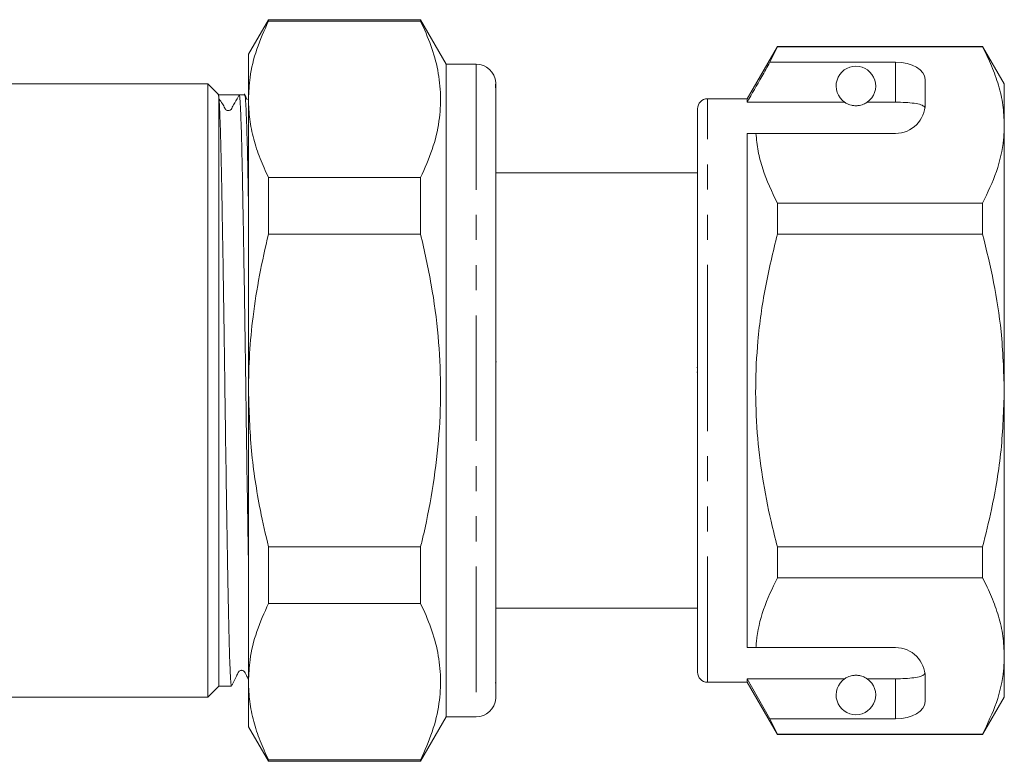
# Model space of a CAD drawing. Units: millimetres. Extents: x 152 to 256, y 94 to 265.
# Drawn here: x 206 to 256, y 175 to 213 of the extents above; entities that cross this region are included whole.
import ezdxf

# ---------------------------------------------------------------- set-up
doc = ezdxf.new("R2010")
doc.units = ezdxf.units.MM
doc.linetypes.add('PHANTOM', pattern=[12.7, 6.35, -1.27, 1.27, -1.27, 1.27, -1.27])

msp = doc.modelspace()

# ---------------------------------------------------------------- linework, layer by layer
at = {"color": 7, "linetype": 'Continuous', "lineweight": 15}
for p, q in [((218.48, 212.544), (217.47, 210.794)), ((226.17, 212.544), (218.48, 212.544)), ((218.48, 212.471), (218.48, 212.544)), ((227.47, 210.294), (226.17, 212.544)), ((226.17, 212.544), (226.17, 212.471)), ((218.48, 212.471), (226.17, 212.471)), ((244.2, 211.194), (242.67, 208.544)), ((243.825, 210.393), (244.2, 211.17)), ((254.573, 211.194), (244.2, 211.194)), ((244.2, 211.17), (244.2, 211.194)), ((244.2, 211.17), (254.573, 211.17)), ((255.67, 209.294), (254.573, 211.194)), ((254.573, 211.194), (254.573, 211.17)), ((217.47, 210.794), (217.47, 208.516)), ((228.97, 210.294), (227.47, 210.294)), ((227.47, 210.294), (227.47, 177.294)), ((250.17, 210.393), (243.825, 210.393)), ((251.67, 208.294), (251.67, 209.527)), ((215.42, 209.294), (204.87, 209.294)), ((215.97, 208.744), (215.42, 209.294)), ((215.42, 193.794), (215.42, 209.294)), ((229.97, 209.291), (229.97, 209.181)), ((229.97, 209.136), (229.97, 209.181)), ((229.97, 208.923), (229.97, 209.136)), ((255.67, 207.217), (255.67, 209.294)), ((215.97, 208.744), (215.924, 208.789)), ((216.445, 208.744), (215.97, 208.744)), ((215.97, 178.844), (215.97, 208.647)), ((217.283, 208.744), (217.003, 208.744)), ((217.406, 208.496), (217.263, 208.791)), ((217.47, 208.516), (217.47, 193.794)), ((229.97, 208.922), (229.97, 179.324)), ((242.67, 208.544), (240.67, 208.544)), ((242.67, 208.371), (242.67, 208.544)), ((240.17, 193.794), (240.17, 208.044)), ((247.601, 208.371), (242.67, 208.371)), ((250.17, 208.371), (248.738, 208.371)), ((255.67, 193.794), (255.67, 207.217)), ((242.67, 206.794), (243.116, 206.794)), ((242.67, 180.794), (242.67, 206.794)), ((243.116, 206.794), (250.17, 206.794)), ((218.48, 201.703), (218.48, 204.561)), ((226.17, 204.561), (218.48, 204.561)), ((226.17, 204.561), (226.17, 201.703)), ((240.17, 204.794), (229.97, 204.794)), ((244.2, 201.7), (244.2, 203.264)), ((254.573, 203.264), (244.2, 203.264)), ((254.573, 203.264), (254.573, 201.7)), ((218.48, 201.703), (226.17, 201.703)), ((244.2, 201.7), (254.573, 201.7)), ((230.007, 195.25), (229.97, 195.25)), ((240.132, 194.959), (240.17, 194.959)), ((240.132, 194.719), (240.17, 194.719)), ((215.42, 178.294), (215.42, 193.794)), ((217.47, 193.794), (217.47, 179.071)), ((240.17, 179.544), (240.17, 193.794)), ((255.67, 180.37), (255.67, 193.794)), ((218.48, 183.026), (218.48, 185.884)), ((226.17, 185.884), (218.48, 185.884)), ((226.17, 185.884), (226.17, 183.026)), ((254.573, 185.887), (244.2, 185.887)), ((244.2, 184.324), (244.2, 185.887)), ((254.573, 185.887), (254.573, 184.324)), ((244.2, 184.324), (254.573, 184.324)), ((218.48, 183.026), (226.17, 183.026)), ((229.97, 182.794), (240.17, 182.794)), ((242.67, 180.794), (243.116, 180.794)), ((243.116, 180.794), (250.17, 180.794)), ((255.67, 178.294), (255.67, 180.37)), ((229.97, 179.206), (229.97, 179.324)), ((229.97, 178.957), (229.97, 179.206)), ((247.601, 179.216), (242.67, 179.216)), ((242.67, 179.044), (242.67, 179.216)), ((243.825, 177.195), (242.67, 179.216)), ((250.17, 179.216), (248.738, 179.216)), ((251.67, 178.061), (251.67, 179.294)), ((215.42, 178.294), (215.97, 178.844)), ((215.97, 178.844), (216.615, 178.844)), ((217.47, 179.071), (217.47, 176.794)), ((229.97, 178.957), (229.97, 178.665)), ((229.97, 178.492), (229.97, 178.659)), ((240.67, 179.044), (242.67, 179.044)), ((242.67, 179.044), (244.2, 176.394)), ((204.87, 178.294), (215.42, 178.294)), ((229.97, 178.492), (229.97, 178.295)), ((254.573, 176.394), (255.67, 178.294)), ((226.17, 175.044), (227.47, 177.294)), ((227.47, 177.294), (228.97, 177.294)), ((244.2, 176.417), (243.825, 177.195)), ((250.17, 177.195), (243.825, 177.195)), ((217.47, 176.794), (218.48, 175.044)), ((254.573, 176.417), (244.2, 176.417)), ((244.2, 176.394), (244.2, 176.417)), ((244.2, 176.394), (254.573, 176.394)), ((254.573, 176.417), (254.573, 176.394)), ((226.17, 175.117), (218.48, 175.117)), ((218.48, 175.044), (218.48, 175.117)), ((218.48, 175.044), (226.17, 175.044)), ((226.17, 175.117), (226.17, 175.044))]:
    msp.add_line(p, q, dxfattribs=at)
at = {"color": 8, "linetype": 'PHANTOM', "lineweight": 0}
for p, q in [((228.97, 210.294), (228.97, 177.294)), ((250.17, 208.371), (250.17, 210.393)), ((240.67, 193.794), (240.67, 208.544)), ((240.67, 179.044), (240.67, 193.794)), ((250.17, 177.195), (250.17, 179.216))]:
    msp.add_line(p, q, dxfattribs=at)
at = {"color": 7, "linetype": 'Continuous', "lineweight": 15}
for centre, radius, start, end in [((228.97, 209.294), 1, 4.3362, 90), ((248.17, 209.194), 1, 304.652, 235.348), ((240.67, 208.044), 0.5, 90, 180), ((250.17, 208.294), 1.5, 270, 0), ((250.17, 179.294), 1.5, 0, 90), ((240.67, 179.544), 0.5, 180, 270), ((248.17, 178.394), 1, 124.652, 55.348), ((228.97, 178.294), 1, 270, 355.6499)]:
    msp.add_arc(centre, radius, start, end, dxfattribs=at)
for centre, major_axis, ratio, start_param, end_param in [((250.17, 209.527), (1.5, 0), 0.57735, 0, 1.570796), ((216.445, 193.794), (994.137, 0), 0.015038, 1.570235, 1.571274), ((250.17, 178.061), (1.5, 0), 0.57735, 4.712389, 6.283185)]:
    msp.add_ellipse(centre, major_axis=major_axis, ratio=ratio, start_param=start_param, end_param=end_param, dxfattribs=at)
for points, knots in [([(217.47, 208.516), (217.486, 208.884), (217.525, 209.732), (217.852, 211.057), (218.27, 211.999), (218.48, 212.471)], [0, 0, 0, 0, 0.276242, 0.636815, 1, 1, 1, 1]), ([(226.17, 212.471), (226.355, 212.061), (226.725, 211.242), (227.07, 209.982), (227.216, 208.703), (227.131, 207.362), (226.801, 205.975), (226.381, 205.034), (226.17, 204.561)], [0, 0, 0, 0, 0.157633, 0.315224, 0.476659, 0.638089, 0.818391, 1, 1, 1, 1]), ([(254.573, 211.17), (254.732, 210.849), (255.05, 210.207), (255.394, 209.223), (255.625, 208.226), (255.655, 207.553), (255.67, 207.217)], [0, 0, 0, 0, 0.248061, 0.496081, 0.748055, 1, 1, 1, 1]), ([(243.825, 210.393), (243.686, 210.15), (243.3, 209.476), (242.916, 208.802), (242.67, 208.371)], [0, 0, 0, 0, 0.360724, 1, 1, 1, 1]), ([(229.97, 209.181), (229.969, 209.191), (229.968, 209.25), (229.951, 209.305), (229.949, 209.232), (229.968, 209.061), (229.969, 208.939), (229.97, 208.922)], [0, 0, 0, 0, 0.051259, 0.325861, 0.639816, 0.95046, 1, 1, 1, 1]), ([(229.97, 209.293), (229.969, 209.318), (229.969, 209.367), (229.965, 209.384), (229.966, 209.378), (229.968, 209.358), (229.969, 209.316), (229.97, 209.291)], [0, 0, 0, 0, 0.249558, 0.499182, 0.583951, 0.750067, 1, 1, 1, 1]), ([(215.97, 208.647), (215.966, 208.663), (215.951, 208.74), (215.936, 208.767), (215.924, 208.789)], [0, 0, 0, 0, 0.216135, 1, 1, 1, 1]), ([(216.615, 178.892), (216.61, 178.878), (216.6, 178.845), (216.584, 178.995), (216.56, 179.303), (216.535, 179.833), (216.511, 180.552), (216.486, 181.399), (216.463, 182.427), (216.44, 183.61), (216.417, 184.89), (216.392, 186.303), (216.368, 187.815), (216.343, 189.384), (216.319, 191.024), (216.295, 192.695), (216.272, 194.376), (216.249, 196.058), (216.225, 197.698), (216.2, 199.302), (216.176, 200.836), (216.151, 202.262), (216.128, 203.607), (216.105, 204.82), (216.081, 205.87), (216.057, 206.805), (216.033, 207.561), (216.008, 208.115), (215.989, 208.453), (215.976, 208.58), (215.97, 208.647)], [0, 0, 0, 0, 0.0205057, 0.048776, 0.0770464, 0.1319429, 0.160213, 0.188483, 0.2433803, 0.2716508, 0.2999213, 0.3548178, 0.3830878, 0.4113579, 0.466255, 0.4945254, 0.5227958, 0.5776923, 0.6059624, 0.6342324, 0.689129, 0.7173991, 0.7456691, 0.8005662, 0.8288365, 0.8571069, 0.9120034, 0.9402734, 0.9685434, 1, 1, 1, 1]), ([(216.468, 207.945), (216.439, 207.946), (216.344, 207.951), (216.272, 208.073), (216.22, 208.182), (216.118, 208.362), (216.041, 208.455), (215.984, 208.525)], [0, 0, 0, 0, 0.068257, 0.222395, 0.375848, 0.5311, 1, 1, 1, 1]), ([(216.468, 207.947), (216.479, 207.948), (216.509, 207.95), (216.551, 207.972), (216.61, 208.023), (216.671, 208.158), (216.814, 208.398), (216.929, 208.608), (217.003, 208.744)], [0, 0, 0, 0, 0.034738, 0.090223, 0.14099, 0.272081, 0.530402, 1, 1, 1, 1]), ([(217.003, 208.744), (217.004, 208.743), (217.013, 208.739), (217.033, 208.63), (217.058, 208.274), (217.082, 207.726), (217.107, 207.045), (217.131, 206.172), (217.155, 205.129), (217.178, 203.978), (217.201, 202.675), (217.225, 201.254), (217.25, 199.762), (217.274, 198.177), (217.299, 196.538), (217.322, 194.873), (217.345, 193.184), (217.369, 191.512), (217.393, 189.863), (217.417, 188.257), (217.442, 186.749), (217.457, 185.807), (217.466, 185.306), (217.47, 185.137)], [0, 0, 0, 0, 0.011215, 0.056125, 0.131989, 0.171057, 0.210125, 0.285989, 0.325057, 0.364124, 0.439988, 0.479055, 0.518123, 0.593986, 0.633054, 0.672121, 0.747986, 0.787053, 0.826121, 0.901985, 0.941052, 0.98012, 1, 1, 1, 1]), ([(217.47, 203.323), (217.464, 203.633), (217.452, 204.266), (217.43, 205.402), (217.406, 206.397), (217.381, 207.207), (217.359, 207.815), (217.334, 208.34), (217.307, 208.686), (217.291, 208.725), (217.283, 208.743)], [0, 0, 0, 0, 0.093572, 0.190879, 0.379833, 0.477139, 0.574445, 0.721952, 0.872015, 1, 1, 1, 1]), ([(218.48, 204.561), (218.332, 204.884), (218.036, 205.529), (217.72, 206.513), (217.51, 207.51), (217.483, 208.181), (217.47, 208.516)], [0, 0, 0, 0, 0.248303, 0.496573, 0.748296, 1, 1, 1, 1]), ([(247.601, 208.371), (247.612, 208.364), (247.661, 208.331), (247.754, 208.278), (247.904, 208.227), (248.019, 208.204), (248.106, 208.194), (248.193, 208.193), (248.277, 208.198), (248.383, 208.214), (248.566, 208.266), (248.668, 208.324), (248.726, 208.363), (248.738, 208.371)], [0, 0, 0, 0, 0.061649, 0.279152, 0.388211, 0.433023, 0.478281, 0.509872, 0.541424, 0.588103, 0.672783, 0.931139, 1, 1, 1, 1]), ([(251.658, 208.107), (251.62, 208.146), (251.546, 208.225), (251.229, 208.305), (250.804, 208.354), (250.427, 208.37), (250.215, 208.371), (250.17, 208.371)], [0, 0, 0, 0, 0.237474, 0.475144, 0.708277, 0.938045, 1, 1, 1, 1]), ([(255.67, 207.217), (255.661, 206.974), (255.634, 206.189), (255.331, 204.86), (254.826, 203.798), (254.573, 203.264)], [0, 0, 0, 0, 0.18206, 0.588762, 1, 1, 1, 1]), ([(244.2, 203.264), (243.926, 203.841), (243.515, 204.711), (243.209, 205.895), (243.147, 206.494), (243.116, 206.794)], [0, 0, 0, 0, 0.4969171, 0.7484709, 1, 1, 1, 1]), ([(217.47, 193.794), (217.481, 194.416), (217.504, 195.663), (217.696, 197.609), (218.006, 199.629), (218.322, 201.011), (218.48, 201.703)], [0, 0, 0, 0, 0.233549, 0.468003, 0.733534, 1, 1, 1, 1]), ([(226.17, 201.703), (226.362, 200.852), (226.746, 199.145), (227.083, 196.588), (227.214, 194.058), (227.132, 191.553), (226.835, 189.043), (226.472, 187.151), (226.223, 186.105), (226.17, 185.884)], [0, 0, 0, 0, 0.163709, 0.328262, 0.483487, 0.638709, 0.798067, 0.957467, 1, 1, 1, 1]), ([(244.2, 185.887), (244.091, 186.319), (243.797, 187.483), (243.429, 189.404), (243.153, 191.673), (243.071, 193.976), (243.194, 196.435), (243.551, 199.023), (243.983, 200.806), (244.2, 201.7)], [0, 0, 0, 0, 0.083448, 0.22494, 0.366397, 0.511371, 0.656347, 0.827548, 1, 1, 1, 1]), ([(254.573, 201.7), (254.769, 200.89), (255.164, 199.266), (255.576, 196.625), (255.637, 194.79), (255.67, 193.794)], [0, 0, 0, 0, 0.312444, 0.626497, 1, 1, 1, 1]), ([(218.48, 185.884), (218.338, 186.504), (217.971, 188.108), (217.564, 190.747), (217.501, 192.775), (217.47, 193.794)], [0, 0, 0, 0, 0.238749, 0.61769, 1, 1, 1, 1]), ([(255.67, 193.794), (255.636, 192.789), (255.568, 190.768), (255.126, 188.13), (254.728, 186.516), (254.573, 185.887)], [0, 0, 0, 0, 0.376562, 0.757373, 1, 1, 1, 1]), ([(243.116, 180.794), (243.124, 180.895), (243.174, 181.539), (243.44, 182.728), (243.945, 183.79), (244.2, 184.324)], [0, 0, 0, 0, 0.0851977, 0.5400621, 1, 1, 1, 1]), ([(254.573, 184.324), (254.732, 184.002), (255.05, 183.36), (255.394, 182.376), (255.625, 181.379), (255.655, 180.707), (255.67, 180.37)], [0, 0, 0, 0, 0.248061, 0.496081, 0.748055, 1, 1, 1, 1]), ([(217.47, 179.071), (217.486, 179.439), (217.525, 180.287), (217.852, 181.613), (218.27, 182.554), (218.48, 183.026)], [0, 0, 0, 0, 0.276242, 0.636815, 1, 1, 1, 1]), ([(226.17, 183.026), (226.355, 182.616), (226.725, 181.797), (227.07, 180.537), (227.216, 179.258), (227.131, 177.917), (226.801, 176.53), (226.381, 175.589), (226.17, 175.117)], [0, 0, 0, 0, 0.157633, 0.315224, 0.476659, 0.638089, 0.818391, 1, 1, 1, 1]), ([(255.67, 180.37), (255.661, 180.128), (255.634, 179.343), (255.331, 178.013), (254.826, 176.951), (254.573, 176.417)], [0, 0, 0, 0, 0.18206, 0.588762, 1, 1, 1, 1]), ([(216.64, 178.89), (216.681, 178.974), (216.742, 179.101), (216.828, 179.277), (216.886, 179.397), (216.934, 179.495), (216.967, 179.566), (216.998, 179.603), (217.056, 179.639), (217.12, 179.647), (217.173, 179.64), (217.291, 179.581), (217.347, 179.411), (217.435, 179.262), (217.47, 179.203)], [0, 0, 0, 0, 0.16826, 0.254757, 0.324593, 0.382916, 0.438026, 0.499915, 0.568426, 0.605706, 0.644473, 0.683726, 0.874867, 1, 1, 1, 1]), ([(229.97, 179.324), (229.969, 179.26), (229.969, 179.132), (229.962, 179.036), (229.962, 178.98), (229.966, 178.95), (229.967, 178.954), (229.967, 178.956)], [0, 0, 0, 0, 0.287928, 0.575897, 0.673538, 0.864077, 1, 1, 1, 1]), ([(248.738, 179.216), (248.702, 179.24), (248.63, 179.286), (248.486, 179.35), (248.326, 179.383), (248.238, 179.393), (248.157, 179.395), (248.074, 179.39), (247.971, 179.376), (247.798, 179.331), (247.684, 179.271), (247.622, 179.23), (247.601, 179.216)], [0, 0, 0, 0, 0.1902437, 0.3820739, 0.4350321, 0.4731736, 0.5049392, 0.5367075, 0.5809516, 0.6585777, 0.8868331, 1, 1, 1, 1]), ([(250.17, 179.216), (250.336, 179.219), (250.67, 179.224), (251.115, 179.265), (251.454, 179.334), (251.613, 179.413), (251.649, 179.467), (251.658, 179.481)], [0, 0, 0, 0, 0.228515, 0.457009, 0.686119, 0.917651, 1, 1, 1, 1]), ([(218.48, 175.117), (218.332, 175.439), (218.036, 176.084), (217.72, 177.069), (217.51, 178.065), (217.483, 178.736), (217.47, 179.071)], [0, 0, 0, 0, 0.248303, 0.496573, 0.748296, 1, 1, 1, 1]), ([(229.97, 178.665), (229.968, 178.596), (229.967, 178.515), (229.967, 178.479), (229.968, 178.467), (229.969, 178.482), (229.97, 178.492)], [0, 0, 0, 0, 0.4992275, 0.5838614, 0.748933, 1, 1, 1, 1]), ([(229.97, 178.295), (229.969, 178.268), (229.969, 178.228), (229.968, 178.22), (229.967, 178.218)], [0, 0, 0, 0, 0.657626, 1, 1, 1, 1])]:
    msp.add_open_spline(points, degree=3, knots=knots, dxfattribs=at)

doc.saveas('drawing.dxf')
